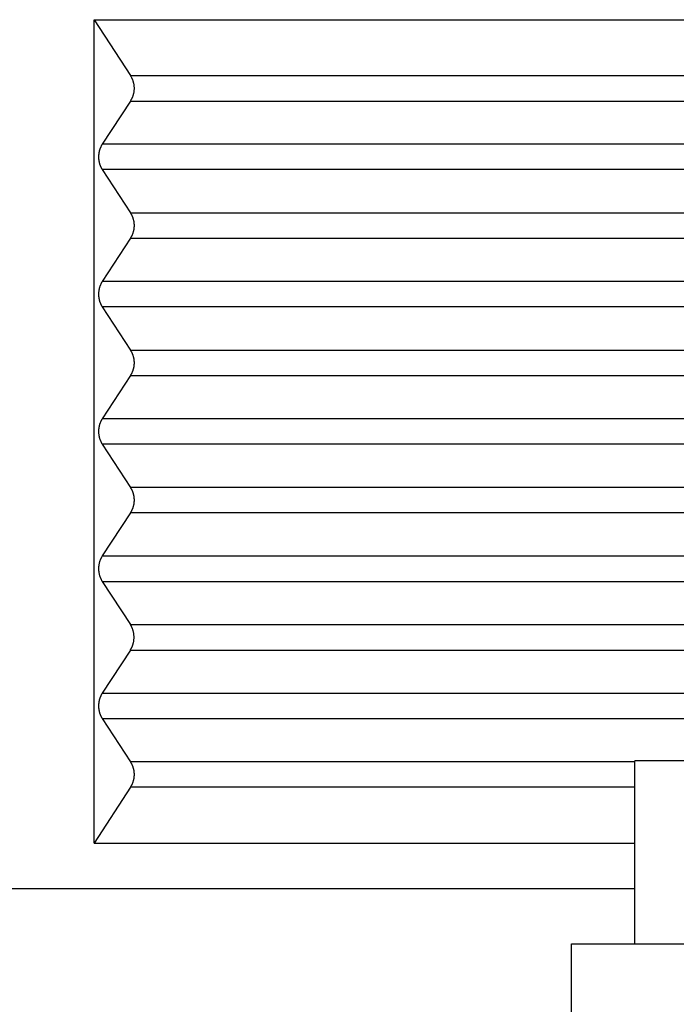
# Model space of a CAD drawing. Units: millimetres. Extents: x -1083 to -786, y 899 to 1109.
# Drawn here: x -1035 to -1028, y 974 to 985 of the extents above; entities that cross this region are included whole.
import ezdxf

# ---------------------------------------------------------------- set-up
doc = ezdxf.new("R2010")
doc.units = ezdxf.units.MM

# ---------------------------------------------------------------- blocks, each defined once
blk = doc.blocks.new('MGOE_24_32__3', base_point=(-2100.5, 1922.506))
at = {"color": 7, "linetype": 'Continuous'}
for p, q in [((-2069.294, 1969.506), (-2051.817, 1969.506)), ((-2069.294, 1951.506), (-2069.294, 1969.506)), ((-2069.294, 1969.506), (-2068.5, 1968.283)), ((-2068.5, 1968.283), (-2051.487, 1968.283)), ((-2068.5, 1967.728), (-2069.114, 1966.783)), ((-2068.5, 1967.728), (-2051.487, 1967.728)), ((-2050.857, 1966.783), (-2069.114, 1966.783)), ((-2050.857, 1966.228), (-2069.114, 1966.228)), ((-2069.114, 1966.228), (-2068.5, 1965.283)), ((-2068.5, 1965.283), (-2051.487, 1965.283)), ((-2068.5, 1964.728), (-2069.114, 1963.783)), ((-2068.5, 1964.728), (-2051.487, 1964.728)), ((-2050.857, 1963.783), (-2069.114, 1963.783)), ((-2050.857, 1963.228), (-2069.114, 1963.228)), ((-2069.114, 1963.228), (-2068.5, 1962.283)), ((-2068.5, 1962.283), (-2051.487, 1962.283)), ((-2068.5, 1961.728), (-2069.114, 1960.783)), ((-2068.5, 1961.728), (-2051.487, 1961.728)), ((-2050.857, 1960.783), (-2069.114, 1960.783)), ((-2050.857, 1960.228), (-2069.114, 1960.228)), ((-2069.114, 1960.228), (-2068.5, 1959.283)), ((-2051.487, 1959.283), (-2068.5, 1959.283)), ((-2068.5, 1958.728), (-2069.114, 1957.783)), ((-2051.487, 1958.728), (-2068.5, 1958.728)), ((-2069.114, 1957.783), (-2050.857, 1957.783)), ((-2069.114, 1957.228), (-2050.857, 1957.228)), ((-2069.114, 1957.228), (-2068.5, 1956.283)), ((-2068.5, 1956.283), (-2051.487, 1956.283)), ((-2068.5, 1955.728), (-2069.114, 1954.783)), ((-2068.5, 1955.728), (-2051.487, 1955.728)), ((-2069.114, 1954.783), (-2050.857, 1954.783)), ((-2069.114, 1954.228), (-2068.5, 1953.283)), ((-2069.114, 1954.228), (-2050.857, 1954.228)), ((-2057.465, 1953.283), (-2068.5, 1953.283)), ((-2056.001, 1953.306), (-2057.465, 1953.306)), ((-2057.465, 1949.306), (-2057.465, 1953.306)), ((-2068.5, 1952.728), (-2069.294, 1951.506)), ((-2057.465, 1952.728), (-2068.5, 1952.728)), ((-2069.294, 1951.506), (-2057.465, 1951.506)), ((-2057.465, 1950.506), (-2071.5, 1950.506)), ((-2058.85, 1949.306), (-2057.465, 1949.306)), ((-2058.85, 1947.506), (-2058.85, 1949.306)), ((-2057.465, 1949.306), (-2056.844, 1949.306)), ((-2056.844, 1949.306), (-2056.001, 1949.306))]:
    blk.add_line(p, q, dxfattribs=at)
for points in [[(-2068.5, 1968.283), (-2068.497, 1968.278), (-2068.491, 1968.268), (-2068.482, 1968.253), (-2068.474, 1968.238), (-2068.466, 1968.222), (-2068.459, 1968.205), (-2068.452, 1968.188), (-2068.446, 1968.171), (-2068.44, 1968.154), (-2068.435, 1968.136), (-2068.431, 1968.118), (-2068.427, 1968.099), (-2068.424, 1968.081), (-2068.421, 1968.062), (-2068.42, 1968.043), (-2068.419, 1968.024), (-2068.418, 1968.006), (-2068.419, 1967.987), (-2068.42, 1967.968), (-2068.421, 1967.949), (-2068.424, 1967.93), (-2068.427, 1967.912), (-2068.431, 1967.893), (-2068.435, 1967.875), (-2068.44, 1967.858), (-2068.446, 1967.84), (-2068.452, 1967.823), (-2068.459, 1967.806), (-2068.466, 1967.79), (-2068.474, 1967.774), (-2068.482, 1967.758), (-2068.491, 1967.743), (-2068.497, 1967.733), (-2068.5, 1967.728)], [(-2069.114, 1966.783), (-2069.117, 1966.778), (-2069.123, 1966.768), (-2069.132, 1966.753), (-2069.14, 1966.738), (-2069.148, 1966.722), (-2069.155, 1966.705), (-2069.162, 1966.688), (-2069.168, 1966.671), (-2069.174, 1966.654), (-2069.179, 1966.636), (-2069.183, 1966.618), (-2069.187, 1966.599), (-2069.19, 1966.581), (-2069.192, 1966.562), (-2069.194, 1966.543), (-2069.195, 1966.524), (-2069.196, 1966.506), (-2069.195, 1966.487), (-2069.194, 1966.468), (-2069.192, 1966.449), (-2069.19, 1966.43), (-2069.187, 1966.412), (-2069.183, 1966.393), (-2069.179, 1966.375), (-2069.174, 1966.358), (-2069.168, 1966.34), (-2069.162, 1966.323), (-2069.155, 1966.306), (-2069.148, 1966.29), (-2069.14, 1966.274), (-2069.132, 1966.258), (-2069.123, 1966.243), (-2069.117, 1966.233), (-2069.114, 1966.228)], [(-2068.5, 1965.283), (-2068.497, 1965.278), (-2068.491, 1965.268), (-2068.482, 1965.253), (-2068.474, 1965.238), (-2068.466, 1965.222), (-2068.459, 1965.205), (-2068.452, 1965.188), (-2068.446, 1965.171), (-2068.44, 1965.154), (-2068.435, 1965.136), (-2068.431, 1965.118), (-2068.427, 1965.099), (-2068.424, 1965.081), (-2068.421, 1965.062), (-2068.42, 1965.043), (-2068.419, 1965.024), (-2068.418, 1965.006), (-2068.419, 1964.987), (-2068.42, 1964.968), (-2068.421, 1964.949), (-2068.424, 1964.93), (-2068.427, 1964.912), (-2068.431, 1964.893), (-2068.435, 1964.875), (-2068.44, 1964.858), (-2068.446, 1964.84), (-2068.452, 1964.823), (-2068.459, 1964.806), (-2068.466, 1964.79), (-2068.474, 1964.774), (-2068.482, 1964.758), (-2068.491, 1964.743), (-2068.497, 1964.733), (-2068.5, 1964.728)], [(-2069.114, 1963.783), (-2069.117, 1963.778), (-2069.123, 1963.768), (-2069.132, 1963.753), (-2069.14, 1963.738), (-2069.148, 1963.722), (-2069.155, 1963.705), (-2069.162, 1963.688), (-2069.168, 1963.671), (-2069.174, 1963.654), (-2069.179, 1963.636), (-2069.183, 1963.618), (-2069.187, 1963.599), (-2069.19, 1963.581), (-2069.192, 1963.562), (-2069.194, 1963.543), (-2069.195, 1963.524), (-2069.196, 1963.506), (-2069.195, 1963.487), (-2069.194, 1963.468), (-2069.192, 1963.449), (-2069.19, 1963.43), (-2069.187, 1963.412), (-2069.183, 1963.393), (-2069.179, 1963.375), (-2069.174, 1963.358), (-2069.168, 1963.34), (-2069.162, 1963.323), (-2069.155, 1963.306), (-2069.148, 1963.29), (-2069.14, 1963.274), (-2069.132, 1963.258), (-2069.123, 1963.243), (-2069.117, 1963.233), (-2069.114, 1963.228)], [(-2068.5, 1962.283), (-2068.497, 1962.278), (-2068.491, 1962.268), (-2068.482, 1962.253), (-2068.474, 1962.238), (-2068.466, 1962.222), (-2068.459, 1962.205), (-2068.452, 1962.188), (-2068.446, 1962.171), (-2068.44, 1962.154), (-2068.435, 1962.136), (-2068.431, 1962.118), (-2068.427, 1962.099), (-2068.424, 1962.081), (-2068.421, 1962.062), (-2068.42, 1962.043), (-2068.419, 1962.024), (-2068.418, 1962.006), (-2068.419, 1961.987), (-2068.42, 1961.968), (-2068.421, 1961.949), (-2068.424, 1961.93), (-2068.427, 1961.912), (-2068.431, 1961.893), (-2068.435, 1961.875), (-2068.44, 1961.858), (-2068.446, 1961.84), (-2068.452, 1961.823), (-2068.459, 1961.806), (-2068.466, 1961.79), (-2068.474, 1961.774), (-2068.482, 1961.758), (-2068.491, 1961.743), (-2068.497, 1961.733), (-2068.5, 1961.728)], [(-2069.114, 1960.783), (-2069.117, 1960.778), (-2069.123, 1960.768), (-2069.132, 1960.753), (-2069.14, 1960.738), (-2069.148, 1960.722), (-2069.155, 1960.705), (-2069.162, 1960.688), (-2069.168, 1960.671), (-2069.174, 1960.654), (-2069.179, 1960.636), (-2069.183, 1960.618), (-2069.187, 1960.599), (-2069.19, 1960.581), (-2069.192, 1960.562), (-2069.194, 1960.543), (-2069.195, 1960.524), (-2069.196, 1960.506), (-2069.195, 1960.487), (-2069.194, 1960.468), (-2069.192, 1960.449), (-2069.19, 1960.43), (-2069.187, 1960.412), (-2069.183, 1960.393), (-2069.179, 1960.375), (-2069.174, 1960.358), (-2069.168, 1960.34), (-2069.162, 1960.323), (-2069.155, 1960.306), (-2069.148, 1960.29), (-2069.14, 1960.274), (-2069.132, 1960.258), (-2069.123, 1960.243), (-2069.117, 1960.233), (-2069.114, 1960.228)], [(-2068.5, 1959.283), (-2068.497, 1959.278), (-2068.491, 1959.268), (-2068.482, 1959.253), (-2068.474, 1959.238), (-2068.466, 1959.222), (-2068.459, 1959.205), (-2068.452, 1959.188), (-2068.446, 1959.171), (-2068.44, 1959.154), (-2068.435, 1959.136), (-2068.431, 1959.118), (-2068.427, 1959.099), (-2068.424, 1959.081), (-2068.421, 1959.062), (-2068.42, 1959.043), (-2068.419, 1959.024), (-2068.418, 1959.006), (-2068.419, 1958.987), (-2068.42, 1958.968), (-2068.421, 1958.949), (-2068.424, 1958.93), (-2068.427, 1958.912), (-2068.431, 1958.893), (-2068.435, 1958.875), (-2068.44, 1958.858), (-2068.446, 1958.84), (-2068.452, 1958.823), (-2068.459, 1958.806), (-2068.466, 1958.79), (-2068.474, 1958.774), (-2068.482, 1958.758), (-2068.491, 1958.743), (-2068.497, 1958.733), (-2068.5, 1958.728)], [(-2069.114, 1957.783), (-2069.117, 1957.778), (-2069.123, 1957.768), (-2069.132, 1957.753), (-2069.14, 1957.738), (-2069.148, 1957.722), (-2069.155, 1957.705), (-2069.162, 1957.688), (-2069.168, 1957.671), (-2069.174, 1957.654), (-2069.179, 1957.636), (-2069.183, 1957.618), (-2069.187, 1957.599), (-2069.19, 1957.581), (-2069.192, 1957.562), (-2069.194, 1957.543), (-2069.195, 1957.524), (-2069.196, 1957.506), (-2069.195, 1957.487), (-2069.194, 1957.468), (-2069.192, 1957.449), (-2069.19, 1957.43), (-2069.187, 1957.412), (-2069.183, 1957.393), (-2069.179, 1957.375), (-2069.174, 1957.358), (-2069.168, 1957.34), (-2069.162, 1957.323), (-2069.155, 1957.306), (-2069.148, 1957.29), (-2069.14, 1957.274), (-2069.132, 1957.258), (-2069.123, 1957.243), (-2069.117, 1957.233), (-2069.114, 1957.228)], [(-2068.5, 1955.728), (-2068.497, 1955.733), (-2068.491, 1955.743), (-2068.482, 1955.758), (-2068.474, 1955.774), (-2068.466, 1955.79), (-2068.459, 1955.806), (-2068.452, 1955.823), (-2068.446, 1955.84), (-2068.44, 1955.858), (-2068.435, 1955.875), (-2068.431, 1955.893), (-2068.427, 1955.912), (-2068.424, 1955.93), (-2068.421, 1955.949), (-2068.42, 1955.968), (-2068.419, 1955.987), (-2068.418, 1956.006), (-2068.419, 1956.024), (-2068.42, 1956.043), (-2068.421, 1956.062), (-2068.424, 1956.081), (-2068.427, 1956.099), (-2068.431, 1956.118), (-2068.435, 1956.136), (-2068.44, 1956.154), (-2068.446, 1956.171), (-2068.452, 1956.188), (-2068.459, 1956.205), (-2068.466, 1956.222), (-2068.474, 1956.238), (-2068.482, 1956.253), (-2068.491, 1956.268), (-2068.497, 1956.278), (-2068.5, 1956.283)], [(-2069.114, 1954.783), (-2069.117, 1954.778), (-2069.123, 1954.768), (-2069.132, 1954.753), (-2069.14, 1954.738), (-2069.148, 1954.722), (-2069.155, 1954.705), (-2069.162, 1954.688), (-2069.168, 1954.671), (-2069.174, 1954.654), (-2069.179, 1954.636), (-2069.183, 1954.618), (-2069.187, 1954.599), (-2069.19, 1954.581), (-2069.192, 1954.562), (-2069.194, 1954.543), (-2069.195, 1954.524), (-2069.196, 1954.506), (-2069.195, 1954.487), (-2069.194, 1954.468), (-2069.192, 1954.449), (-2069.19, 1954.43), (-2069.187, 1954.412), (-2069.183, 1954.393), (-2069.179, 1954.375), (-2069.174, 1954.358), (-2069.168, 1954.34), (-2069.162, 1954.323), (-2069.155, 1954.306), (-2069.148, 1954.29), (-2069.14, 1954.274), (-2069.132, 1954.258), (-2069.123, 1954.243), (-2069.117, 1954.233), (-2069.114, 1954.228)], [(-2068.5, 1953.283), (-2068.497, 1953.278), (-2068.491, 1953.268), (-2068.482, 1953.253), (-2068.474, 1953.238), (-2068.466, 1953.222), (-2068.459, 1953.205), (-2068.452, 1953.188), (-2068.446, 1953.171), (-2068.44, 1953.154), (-2068.435, 1953.136), (-2068.431, 1953.118), (-2068.427, 1953.099), (-2068.424, 1953.081), (-2068.421, 1953.062), (-2068.42, 1953.043), (-2068.419, 1953.024), (-2068.418, 1953.006), (-2068.419, 1952.987), (-2068.42, 1952.968), (-2068.421, 1952.949), (-2068.424, 1952.93), (-2068.427, 1952.912), (-2068.431, 1952.893), (-2068.435, 1952.875), (-2068.44, 1952.858), (-2068.446, 1952.84), (-2068.452, 1952.823), (-2068.459, 1952.806), (-2068.466, 1952.79), (-2068.474, 1952.774), (-2068.482, 1952.758), (-2068.491, 1952.743), (-2068.497, 1952.733), (-2068.5, 1952.728)]]:
    blk.add_open_spline(points, degree=3, knots=[0, 0, 0, 0, 0.0172897, 0.0347666, 0.0524222, 0.0702472, 0.0882318, 0.1063653, 0.1246366, 0.1430338, 0.1615445, 0.1801556, 0.1988539, 0.2176255, 0.236456, 0.2553312, 0.2742361, 0.293156, 0.312076, 0.3309809, 0.3498561, 0.3686866, 0.3874582, 0.4061565, 0.4247676, 0.4432783, 0.4616755, 0.4799468, 0.4980803, 0.5160649, 0.5338899, 0.5515455, 0.5690224, 0.5863121, 0.5863121, 0.5863121, 0.5863121], dxfattribs=at)
blk = doc.blocks.new('Da_destra1', base_point=(-2071.5, 1984.006))
blk.add_blockref('MGOE_24_32__3', (-2100.5, 1922.506))

msp = doc.modelspace()

# ---------------------------------------------------------------- block references
at = {"xscale": 0.5, "yscale": 0.5, "zscale": 0.5}
msp.add_blockref('Da_destra1', (-1035.75, 992.003), dxfattribs=at)

doc.saveas('drawing.dxf')
